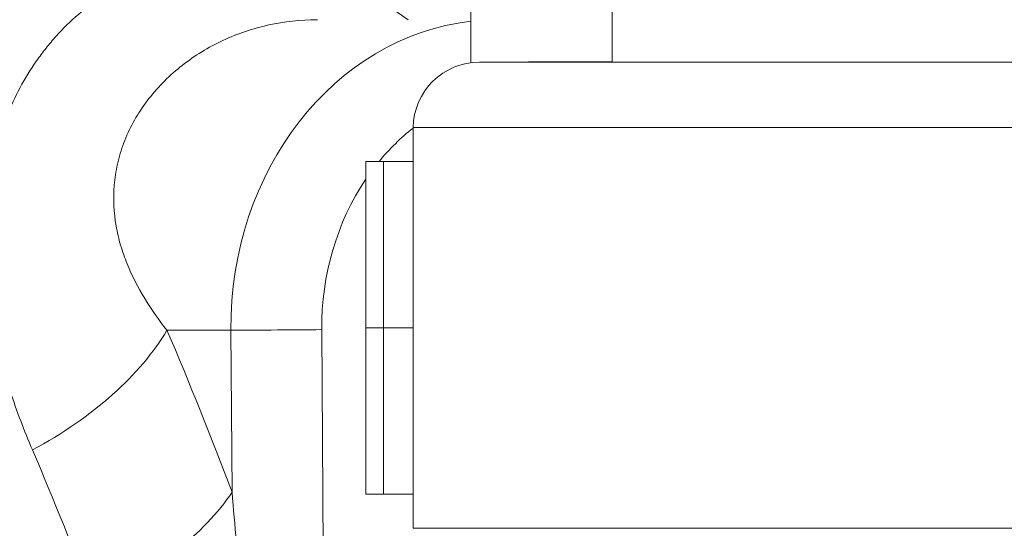
# Model space of a CAD drawing. Extents: x 0 to 25200, y -53460 to 17820.
# Drawn here: x 7084 to 7178, y -11718 to -11670 of the extents above; entities that cross this region are included whole.
import ezdxf

# ---------------------------------------------------------------- set-up
doc = ezdxf.new("R2010")
doc.units = 0
doc.header["$MEASUREMENT"] = 0
doc.header["$PDMODE"] = 1
doc.layers.get('0').update_dxf_attribs({"linetype": 'CONTINUOUS'})
doc.layers.get('DefPoints').update_dxf_attribs({"linetype": 'CONTINUOUS'})
for name, color, linetype, lineweight in [('FRAM3', 1, 'CONTINUOUS', 50), ('外形線', 7, 'CONTINUOUS', 18), ('寸法線', 3, 'CONTINUOUS', 18)]:
    doc.layers.add(name, color=color, linetype=linetype, lineweight=lineweight)
doc.styles.get("Standard").update_dxf_attribs({"font": 'TXT.SHX', "bigfont": 'bigfont.shx'})
doc.dimstyles.new('60ベース', dxfattribs={"dimscale": 60, "dimtxt": 3, "dimasz": 3, "dimexe": 0, "dimexo": 1, "dimgap": 1, "dimtad": 3, "dimdec": 1, "dimdsep": 46, "dimtxsty": 'Standard', "dimblk": 'DOTSMALL', "dimcen": 0, "dimclrd": 256, "dimclre": 256, "dimclrt": 7, "dimadec": 3, "dimazin": 2, "dimtfac": 1, "dimtdec": 1, "dimtix": 1, "dimtmove": 2, "dimatfit": 2, "dimldrblk": 'OPEN', "dimfxl": 0, "dimtolj": 1, "dimlwd": -1, "dimlwe": -1, "dimarcsym": 0})

# ---------------------------------------------------------------- blocks, each defined once
blk = doc.blocks.new('_DotSmall')
at = {"layer": 'FRAM3', "color": 0, "const_width": 0.5}
blk.add_lwpolyline([(-0.0625, 0, 1), (0.0625, 0, 1)], format="xyb", close=True, dxfattribs=at)
blk = doc.blocks.new('*D126')
at = {"layer": 'DefPoints', "color": 0}
for p in [(13174.128, -8946.692), (4785.147, -13589.754), (13174.128, -13599.538)]:
    blk.add_point(p, dxfattribs=at)
at = {"layer": '寸法線'}
for p, q in [((4785.147, -13529.754), (4785.147, -8946.692)), ((4785.147, -8946.692), (13174.128, -8946.692)), ((13174.128, -13539.538), (13174.128, -8946.692))]:
    blk.add_line(p, q, dxfattribs=at)
at = {"layer": '寸法線', "xscale": 180, "yscale": 180, "zscale": 180, "rotation": 180}
blk.add_blockref('_DotSmall', (4785.147, -8946.692), dxfattribs=at)
at = {"layer": '寸法線', "xscale": 180, "yscale": 180, "zscale": 180}
blk.add_blockref('_DotSmall', (13174.128, -8946.692), dxfattribs=at)
at = {"layer": '寸法線', "color": 7, "insert": (8979.638, -8796.692), "char_height": 180, "attachment_point": 5}
blk.add_mtext('\\A1;(8389)', dxfattribs=at)
blk = doc.blocks.new('_OPEN')
at = {"color": 0, "linetype": 'ByBlock'}
for p, q in [((-1, 0.16667), (0, 0)), ((0, 0), (-1, -0.16667)), ((0, 0), (-1, 0))]:
    blk.add_line(p, q, dxfattribs=at)

msp = doc.modelspace()

# ---------------------------------------------------------------- linework, layer by layer
at = {"layer": '外形線', "extrusion": (0, 1, 0)}
for p, q in [((7140.17730323, -11673.62218658), (7140.17730323, -11526.84258817)), ((7126.68764176, -11673.67535035), (7126.68766232, -11664.05825281)), ((7264.59798866, -11673.62218658), (7127.50672332, -11673.62218658)), ((7132.18690308, -11673.62218658), (7132.18690308, -11673.58325281)), ((7140.17730323, -11673.58325281), (7132.18690308, -11673.58325281)), ((7269.66504686, -11679.87848383), (7121.17126081, -11679.87848383)), ((7121.17126081, -11718.12727253), (7121.17126081, -11679.87848383)), ((7121.17126788, -11718.12727253), (7121.17126788, -11679.87848383)), ((7093.21833125, -11682.28275282), (7093.21811291, -11682.28275282)), ((7116.64974359, -11683.10825282), (7118.35122096, -11683.10825282)), ((7116.64974359, -11698.98325282), (7116.64974359, -11683.10825282)), ((7121.17126081, -11683.10825282), (7118.35122096, -11683.10825282)), ((7118.35122096, -11698.98325282), (7118.35122096, -11683.10825282)), ((7097.65857532, -11699.21415851), (7103.7625332, -11699.21415851)), ((7103.87270415, -11714.68907856), (7103.7625332, -11699.21415851)), ((7112.43660854, -11699.16195891), (7112.61733733, -11724.54763033)), ((7116.64974359, -11698.98325282), (7118.35122096, -11698.98325282)), ((7118.35122096, -11698.98325282), (7116.64974359, -11698.98325282)), ((7116.64974359, -11698.98325282), (7116.64974359, -11714.85825282)), ((7121.17126081, -11698.98325282), (7118.35122096, -11698.98325282)), ((7118.35122096, -11698.98325282), (7121.17126081, -11698.98325282)), ((7118.35122096, -11698.98325282), (7118.35122096, -11714.85825282)), ((7103.95543023, -11715.68375282), (7103.95541513, -11715.68375282)), ((7118.35122096, -11714.85825282), (7116.64974359, -11714.85825282)), ((7118.35122096, -11714.85825282), (7121.17126081, -11714.85825282)), ((7283.41447706, -11718.12727253), (7121.17126788, -11718.12727253))]:
    msp.add_line(p, q, dxfattribs=at)
at = {"layer": '外形線', "extrusion": (-2.20089e-16, 1.749e-43, -1)}
msp.add_arc((-7127.50672332, -11679.95814996), 6.33596337, 0.7204355612, 90, dxfattribs=at)
at = {"layer": '外形線', "extrusion": (-2.20089e-16, 9.69324e-44, -1)}
msp.add_arc((-7127.50673038, -11679.95814996), 6.33596337, 0.7204355612, 90, dxfattribs=at)
at = {"layer": '外形線', "extrusion": (-2.20089e-16, -1.01629e-46, -1)}
msp.add_ellipse((7129.2232523, -11698.9724744), major_axis=(0, 29.40049945), ratio=0.8660254038, start_param=4.7041684796, end_param=6.1834350233, dxfattribs=at)
at = {"layer": '外形線'}
for centre, major_axis, ratio, start_param, end_param in [((7132.39825225, -11698.9724744), (0, 23.05049957), 0.8660254038, 0.5972966008, 0.8117392877), ((7132.39825225, -11698.9724744), (0, 23.05049957), 0.8660254038, 0.9090361491, 1.5790168276), ((7109.2616086, -11699.16195891), (6.34983896, 0.04520655), 0.0041102041, 3.6651767984, 5.2359731252), ((6976.74150369, -11895.04462976), (-2.71587792, 286.10985541), 0.4999831059, -0.9400822088, -0.8751833393), ((7081.87640254, -11714.89787691), (23.77581772, 8.93702788), 0.5107196687, 4.8943627129, 5.6625567873)]:
    msp.add_ellipse(centre, major_axis=major_axis, ratio=ratio, start_param=start_param, end_param=end_param, dxfattribs=at)
at = {"layer": '外形線', "extrusion": (-2.20089e-16, -1.02675e-29, -1)}
msp.add_ellipse((7075.66227372, -11699.42295687), major_axis=(23.34617115, 10.00581172), ratio=0.5550039363, start_param=0.6448158101, end_param=1.4130098845, dxfattribs=at)
at = {"layer": '外形線', "extrusion": (-2.20089e-16, -7.10283e-31, -1)}
msp.add_ellipse((6982.91879839, -11894.98599221), major_axis=(-2.88340109, 303.75793531), ratio=0.4999831059, start_param=0.8751833393, end_param=0.9400822088, dxfattribs=at)
at = {"layer": '外形線'}
for points, knots in [([(7021.81466625, -11631.49730931), (7025.40336501, -11634.21787005), (7029.07514206, -11637.06316364), (7036.36149566, -11643.23406173), (7039.97702807, -11646.55905696), (7045.18379461, -11652.07959593), (7046.88035537, -11654.0114011), (7049.36916561, -11657.0444263), (7050.18966302, -11658.07777055), (7051.81364776, -11660.18814177), (7052.61666579, -11661.26465078), (7056.57277442, -11666.72596663), (7059.5663081, -11671.36679295), (7063.87448158, -11678.67796045), (7065.27998199, -11681.17355392), (7068.03978979, -11686.27461284), (7069.39357064, -11688.88043313), (7073.36014442, -11696.87524902), (7075.87769054, -11702.44152204), (7079.40561425, -11711.19226893), (7080.54029743, -11714.1760924), (7082.17432842, -11718.75825417), (7082.70827557, -11720.30488352), (7083.75350338, -11723.41755486), (7084.26523397, -11724.98476553), (7086.78057178, -11732.87001144), (7088.65690242, -11739.33459719), (7090.5110246, -11745.90045043)], [0, 0, 0, 0, 0.02283234181, 0.02283234181, 0.04566468362, 0.04566468362, 0.05708085452, 0.05708085452, 0.06278893998, 0.06278893998, 0.06849702543, 0.06849702543, 0.09132936724, 0.09132936724, 0.10274553814, 0.10274553814, 0.11416170905, 0.11416170905, 0.13699405086, 0.13699405086, 0.14841022176, 0.14841022176, 0.15411830722, 0.15411830722, 0.15982639267, 0.15982639267, 0.18265873448, 0.18265873448, 0.18265873448, 0.18265873448]), ([(7093.12392247, -11796.92117647), (7091.93911763, -11792.43324403), (7090.76953434, -11787.99017229), (7088.4466443, -11779.1869331), (7087.29399937, -11774.82634559), (7085.01104036, -11766.17196846), (7083.88093503, -11761.87798388), (7081.65408636, -11753.34203927), (7080.55833773, -11749.09981053), (7078.34355578, -11740.69978419), (7077.22501724, -11736.54179876), (7075.47909388, -11730.39462995), (7074.88564488, -11728.36058001), (7073.66501458, -11724.32771153), (7073.03675714, -11722.3256363), (7069.7953687, -11712.46831913), (7066.86505402, -11705.07729012), (7062.09937335, -11694.60746524), (7060.44971797, -11691.22035414), (7057.05597134, -11684.63129254), (7055.31465649, -11681.42737136), (7051.72161696, -11675.2184065), (7049.8695719, -11672.21356325), (7046.98593545, -11667.87402583), (7046.00707852, -11666.45551248), (7044.50905721, -11664.37249637), (7044.00429439, -11663.68501313), (7042.98712413, -11662.32925571), (7042.47468852, -11661.66090973), (7040.92526303, -11659.68499357), (7039.87615487, -11658.40653605), (7037.74256823, -11655.93026305), (7036.65719331, -11654.7334027), (7033.35297944, -11651.25908002), (7031.08861641, -11649.09490078), (7024.21268086, -11642.94217726), (7019.52047435, -11639.29271598), (7014.94864009, -11635.80815201)], [0, 0, 0, 0, 0.01464827844, 0.01464827844, 0.02929655687, 0.02929655687, 0.04394483531, 0.04394483531, 0.05859311375, 0.05859311375, 0.07324139218, 0.07324139218, 0.0805655314, 0.0805655314, 0.08788967062, 0.08788967062, 0.11718622749, 0.11718622749, 0.13183450593, 0.13183450593, 0.14648278437, 0.14648278437, 0.1611310628, 0.1611310628, 0.16845520202, 0.16845520202, 0.17211727163, 0.17211727163, 0.17577934124, 0.17577934124, 0.18310348046, 0.18310348046, 0.19042761968, 0.19042761968, 0.20507589811, 0.20507589811, 0.23437245499, 0.23437245499, 0.23437245499, 0.23437245499]), ([(7084.81499633, -11710.6469745), (7084.02856451, -11708.81202373), (7083.31748777, -11706.94955123), (7082.08426263, -11703.17790069), (7081.56098126, -11701.26659346), (7080.94877738, -11698.35399039), (7080.7736174, -11697.37552571), (7080.48832564, -11695.40238823), (7080.37893503, -11694.41215335), (7080.16066938, -11691.441133), (7080.16062263, -11689.45579264), (7080.42157832, -11686.48298152), (7080.55217848, -11685.49299822), (7080.82025499, -11684.01194004), (7080.92187165, -11683.51818338), (7081.14836985, -11682.54083421), (7081.27337538, -11682.05635323), (7081.95799422, -11679.6564266), (7082.69568207, -11677.80777437), (7084.10945597, -11675.17758699), (7084.6320438, -11674.32477263), (7085.49768878, -11673.08748924), (7085.80026072, -11672.68177916), (7086.42516771, -11671.89565671), (7086.74838725, -11671.51390349), (7088.41734948, -11669.66265212), (7089.92016838, -11668.36426209), (7092.00700432, -11666.9977544), (7092.43488709, -11666.73737514), (7093.31209905, -11666.24363137), (7093.7630963, -11666.00951963), (7095.1339342, -11665.35684373), (7096.07162583, -11664.98704557), (7097.99192, -11664.3774013), (7098.97452401, -11664.13754379), (7100.48179333, -11663.87767834), (7100.98979435, -11663.8077419), (7102.01711849, -11663.70207256), (7102.53721966, -11663.66636843), (7103.5809126, -11663.63037279), (7104.10631787, -11663.63003351), (7105.15336348, -11663.66416651), (7105.67580992, -11663.69854319), (7107.24009121, -11663.85216939), (7108.27885422, -11664.02178368), (7110.34942946, -11664.49125653), (7111.38123776, -11664.79113002), (7112.92502431, -11665.33858182), (7113.43896968, -11665.53736955), (7114.46583439, -11665.96790511), (7114.9785726, -11666.19973569), (7117.2915117, -11667.32043176), (7119.02472055, -11668.3693266), (7120.69799444, -11669.57197495)], [0, 0, 0, 0, 0.007199107826, 0.007199107826, 0.014398215652, 0.014398215652, 0.017997769565, 0.017997769565, 0.021597323478, 0.021597323478, 0.028796431304, 0.028796431304, 0.032395985217, 0.032395985217, 0.034195762174, 0.034195762174, 0.03599553913, 0.03599553913, 0.043194646956, 0.043194646956, 0.046794200869, 0.046794200869, 0.048593977826, 0.048593977826, 0.050393754782, 0.050393754782, 0.057592862608, 0.057592862608, 0.059392639565, 0.059392639565, 0.061192416521, 0.061192416521, 0.064791970434, 0.064791970434, 0.068391524347, 0.068391524347, 0.070191301304, 0.070191301304, 0.071991078261, 0.071991078261, 0.073790855217, 0.073790855217, 0.075590632174, 0.075590632174, 0.079190186087, 0.079190186087, 0.08278974, 0.08278974, 0.084589516956, 0.084589516956, 0.086389293913, 0.086389293913, 0.092833481335, 0.092833481335, 0.092833481335, 0.092833481335]), ([(7112.05191774, -11669.571989), (7111.83496683, -11669.57199119), (7111.61820698, -11669.57517976), (7109.83875922, -11669.62770173), (7108.31059389, -11669.83866411), (7106.07589377, -11670.39490056), (7105.34073806, -11670.62053076), (7103.89269452, -11671.15401415), (7103.17879234, -11671.46296773), (7101.12224591, -11672.49292149), (7099.84762019, -11673.32140064), (7098.10641609, -11674.76626017), (7097.55472176, -11675.28173801), (7096.51657413, -11676.3804153), (7096.03746794, -11676.956275), (7094.73586755, -11678.74038523), (7094.043448, -11680.01067057), (7093.28904327, -11682.00292298), (7093.08509345, -11682.68389444), (7092.78117011, -11684.03628225), (7092.6803843, -11684.70686891), (7092.51541212, -11686.69604303), (7092.58813704, -11687.99147068), (7092.86161683, -11689.56435871), (7092.92547985, -11689.87666284), (7093.07054592, -11690.4966882), (7093.15192871, -11690.80494757), (7093.41859285, -11691.71618203), (7093.62655295, -11692.3072603), (7094.32632391, -11694.0371641), (7094.89326441, -11695.13285844), (7096.1743227, -11697.23592919), (7096.89005486, -11698.24466329), (7097.65857532, -11699.21415851)], [0.053971100558, 0.053971100558, 0.053971100558, 0.053971100558, 0.054713124927, 0.054713124927, 0.060089911635, 0.060089911635, 0.062778304988, 0.062778304988, 0.065466698342, 0.065466698342, 0.070843485049, 0.070843485049, 0.073531878403, 0.073531878403, 0.076220271756, 0.076220271756, 0.081597058463, 0.081597058463, 0.084285451817, 0.084285451817, 0.08697384517, 0.08697384517, 0.092350631878, 0.092350631878, 0.093694828554, 0.093694828554, 0.095039025231, 0.095039025231, 0.097727418585, 0.097727418585, 0.103104205292, 0.103104205292, 0.108480991999, 0.108480991999, 0.108480991999, 0.108480991999]), ([(6945.11283768, -11696.99294106), (6951.07775073, -11699.99238494), (6957.11122255, -11703.30146277), (6969.30615031, -11710.50687215), (6975.46764432, -11714.40334931), (6987.91383401, -11722.77279124), (6994.19854633, -11727.24579499), (7002.13059237, -11733.20190661), (7003.72306759, -11734.41316995), (7006.90015231, -11736.86052901), (7008.48553769, -11738.09715743), (7013.23232348, -11741.84527254), (7016.38435994, -11744.39496339), (7025.80356522, -11752.19294067), (7032.03391726, -11757.58979942), (7044.39705821, -11768.76796595), (7050.52983712, -11774.54933403), (7058.13355677, -11782.0151795), (7059.65118176, -11783.52032762), (7062.68013744, -11786.55463835), (7064.1881472, -11788.08048611), (7068.68751719, -11792.67826324), (7071.65659947, -11795.77278772), (7080.47426927, -11805.14250235), (7086.23341827, -11811.50370048), (7091.87642698, -11817.97649084)], [0, 0, 0, 0, 0.02551179018, 0.02551179018, 0.05102358036, 0.05102358036, 0.07653537055, 0.07653537055, 0.08291331809, 0.08291331809, 0.08929126564, 0.08929126564, 0.10204716073, 0.10204716073, 0.12755895091, 0.12755895091, 0.15307074109, 0.15307074109, 0.15944868864, 0.15944868864, 0.16582663619, 0.16582663619, 0.17858253128, 0.17858253128, 0.20409432146, 0.20409432146, 0.20409432146, 0.20409432146]), ([(7103.87270415, -11714.68907856), (7104.0001908, -11716.26546111), (7104.14396967, -11717.83935032), (7104.47951144, -11720.97959579), (7104.67050863, -11722.54606613), (7105.01879812, -11724.88604768), (7105.14535246, -11725.66439654), (7105.42963918, -11727.21623712), (7105.58711827, -11727.99019207), (7105.9524092, -11729.52156726), (7106.15833155, -11730.28031845), (7106.54827463, -11731.39475411), (7106.69177256, -11731.76137036), (7106.94181783, -11732.29166089), (7107.03112355, -11732.46530787), (7107.22780367, -11732.80319418), (7107.3356675, -11732.9685378), (7107.45741695, -11733.12352366)], [0, 0, 0, 0, 0.004775706183, 0.004775706183, 0.009551412365, 0.009551412365, 0.011939265457, 0.011939265457, 0.014327118548, 0.014327118548, 0.01671497164, 0.01671497164, 0.017908898185, 0.017908898185, 0.018505861458, 0.018505861458, 0.019102824731, 0.019102824731, 0.019102824731, 0.019102824731])]:
    msp.add_open_spline(points, degree=3, knots=knots, dxfattribs=at)

# ---------------------------------------------------------------- dimensions: what is measured, and where the dimension line sits
at = {"layer": '寸法線'}
dim = msp.add_linear_dim(base=(13174.12843831, -8946.69162641), p1=(4785.14732849, -13589.75418051), p2=(13174.12843831, -13599.53825282), text='(<>)', dimstyle='60ベース', override={"dimdec": 0}, dxfattribs=at)
dim.commit()
dim.dimension.update_dxf_attribs({"geometry": '*D126', "text_midpoint": (8979.6378834, -8796.69162641)})

doc.saveas('drawing.dxf')
